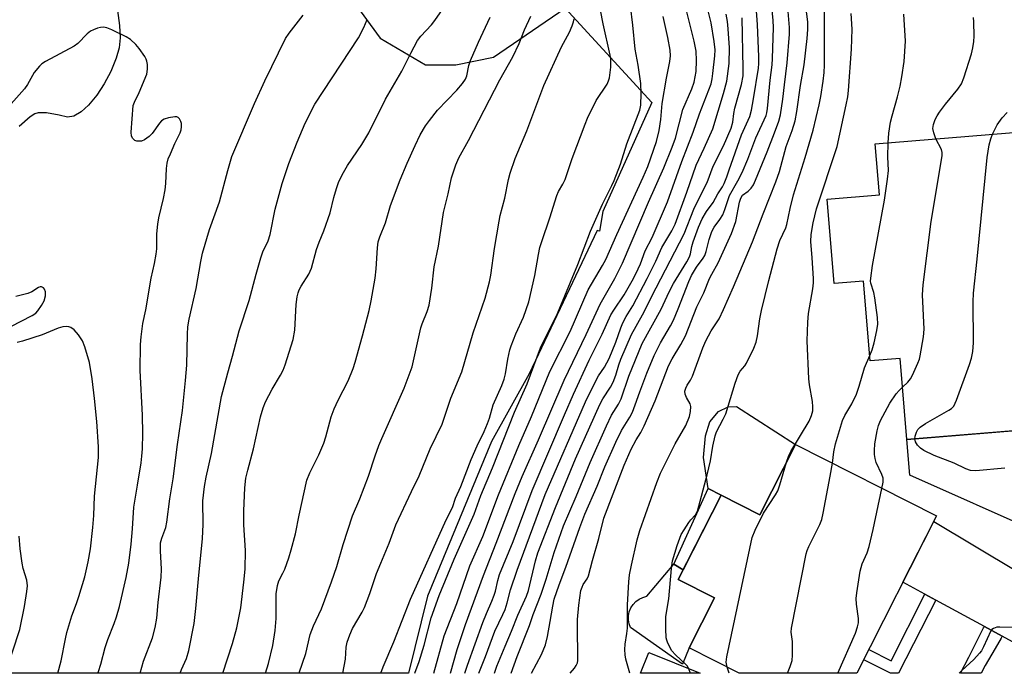
# Model space of a CAD drawing. Units: inches. Extents: x 1231771 to 1237771, y 573453 to 577453.
# Drawn here: x 1236489 to 1236752, y 573453 to 573628 of the extents above; entities that cross this region are included whole.
import ezdxf

# ---------------------------------------------------------------- set-up
doc = ezdxf.new("R2010")
doc.units = ezdxf.units.IN
doc.header["$MEASUREMENT"] = 0
for name, color, linetype in [('BLDG-Footprint', 5, 'Continuous'), ('CULTRL-Pad', 6, 'Continuous'), ('HYDRO-Single Line Stream', 4, 'Continuous'), ('NTRL-Trees', 3, 'Continuous'), ('TRANS-Driveway', 251, 'Continuous'), ('TRANS-Non Street Sidewalk', 7, 'Continuous'), ('TRANS-Street Sidewalk', 7, 'Continuous'), ('Undefined', 1, 'Continuous')]:
    doc.layers.add(name, color=color, linetype=linetype)

msp = doc.modelspace()

# ---------------------------------------------------------------- linework, layer by layer
at = {"layer": 'BLDG-Footprint'}
for points, elevation in [([(1236757.67, 573597.95), (1236759.04, 573581.38), (1236762.06, 573581.63), (1236763.59, 573563.17), (1236761.42, 573562.99), (1236762.51, 573549.83), (1236757.71, 573549.43), (1236758.41, 573540.96), (1236756.79, 573540.83), (1236758.65, 573518.22), (1236725.86, 573515.52), (1236724.07, 573537.26), (1236716.07, 573536.6), (1236714.31, 573557.94), (1236706.46, 573557.3), (1236704.61, 573579.83), (1236718.53, 573580.98), (1236717.4, 573594.63)], 632.73), ([(1236696.09, 573514.2), (1236733.81, 573495.13), (1236712.52, 573453.04), (1236681.07, 573453.05), (1236667.7, 573459.81), (1236674.47, 573473.2), (1236664.79, 573478.1), (1236676.22, 573500.7), (1236686.61, 573495.45)], 630.67), ([(1236656.95, 573458.59), (1236670.61, 573453.05), (1236654.7, 573453.05)], 627.96)]:
    msp.add_lwpolyline(points, close=True, dxfattribs=dict(at, elevation=elevation))
at = {"layer": 'CULTRL-Pad'}
for points in [[(1236696.09, 573514.2), (1236686.61, 573495.45), (1236676.22, 573500.7), (1236672.74, 573502.47), (1236671.53, 573510.76), (1236672.09, 573516.52), (1236673.23, 573520.25), (1236675.54, 573523.03), (1236678.13, 573524.31), (1236680.32, 573524.36)], [(1236667.7, 573459.81), (1236665.93, 573455.45), (1236652.06, 573465.26), (1236651.67, 573466.28), (1236651.47, 573467.35), (1236651.48, 573468.45), (1236651.7, 573469.52), (1236652.1, 573470.53), (1236652.69, 573471.45), (1236653.44, 573472.25), (1236654.33, 573472.89), (1236655.32, 573473.35), (1236656.38, 573473.63), (1236663.57, 573482.26), (1236666.12, 573480.74), (1236664.79, 573478.1), (1236674.47, 573473.2)]]:
    msp.add_lwpolyline(points, close=True, dxfattribs=at)
at = {"layer": 'HYDRO-Single Line Stream'}
msp.add_lwpolyline([(1236513.96, 573637.74), (1236515.51, 573626.31), (1236515.64, 573623), (1236515.39, 573620.3), (1236514.62, 573617.5), (1236513.14, 573613.95), (1236511.4, 573610.71), (1236509.38, 573607.64), (1236507.17, 573604.98), (1236505.19, 573603.19), (1236503.23, 573602.06), (1236501.62, 573601.75), (1236499.37, 573602.28), (1236495.96, 573602.94), (1236493.77, 573602.96), (1236492.89, 573602.65), (1236491.58, 573601.85), (1236488.62, 573599.3)], dxfattribs=at)
at = {"layer": 'NTRL-Trees'}
msp.add_lwpolyline([(1236577.11, 573633.93), (1236585.17, 573622.85), (1236597.26, 573615.79), (1236605.32, 573615.79), (1236615.4, 573617.81), (1236634.54, 573630.91), (1236657.72, 573605.72), (1236644.62, 573576.49), (1236643.71, 573571.27), (1236643.11, 573571.46), (1236624.97, 573533.16), (1236614.89, 573515.02), (1236597.76, 573473.71), (1236592.68, 573453.06), (1236311.01, 573453.08)], dxfattribs=at)
at = {"layer": 'TRANS-Driveway'}
for points in [[(1236757.5, 573516.76), (1236760.06, 573514.35), (1236760.94, 573513.53), (1236767.62, 573508.4), (1236771.46, 573505.85), (1236775.64, 573503.08), (1236782.42, 573498.59), (1236785.7, 573496.97), (1236787.42, 573496.63), (1236795.02, 573497.56), (1236791.54, 573492.36), (1236784.28, 573481.08), (1236781.31, 573475.91), (1236776.52, 573482.95), (1236766.31, 573488.33), (1236761.48, 573490.48), (1236726.7, 573506.01), (1236725.86, 573515.52), (1236756.17, 573518.02)], [(1236755.24, 573480.35), (1236759.82, 573477.61), (1236765.59, 573474.16), (1236768.85, 573472.47), (1236771.69, 573472.43), (1236779.65, 573473.01), (1236772.28, 573460.15), (1236768.5, 573453.29), (1236768.34, 573453.04), (1236762.85, 573453.04), (1236760.48, 573457.28), (1236757.79, 573459.45), (1236751.34, 573462.96), (1236746.58, 573465.55), (1236733.57, 573472.63), (1236730.67, 573474.21), (1236724.83, 573477.38), (1236733.04, 573493.62)]]:
    msp.add_lwpolyline(points, close=True, dxfattribs=at)
at = {"layer": 'TRANS-Non Street Sidewalk'}
for points in [[(1236676.22, 573500.7), (1236666.12, 573480.74), (1236663.57, 573482.26), (1236672.74, 573502.47)], [(1236733.57, 573472.63), (1236723.66, 573453.04), (1236721.52, 573453.04), (1236714.36, 573456.67), (1236715.74, 573459.41), (1236721.67, 573456.41), (1236730.67, 573474.21)]]:
    msp.add_lwpolyline(points, close=True, dxfattribs=at)
at = {"layer": 'TRANS-Street Sidewalk'}
msp.add_lwpolyline([(1236751.34, 573462.96), (1236751.07, 573462.48), (1236749.43, 573459.66), (1236746.78, 573455.09), (1236745.73, 573453.04), (1236740.22, 573453.04), (1236742.42, 573457.33), (1236746.38, 573465.19), (1236746.58, 573465.55)], close=True, dxfattribs=at)
at = {"layer": 'Undefined'}
msp.add_line((1236678.39, 573453.05, 628), (1236677.86, 573454.67, 628), dxfattribs=at)
for points, elevation in [([(1236625.55, 573453.05), (1236628.23, 573458.03), (1236629.33, 573460.62), (1236629.86, 573462.86), (1236630.59, 573466.86), (1236631.22, 573470.98), (1236631.66, 573472.83), (1236632.99, 573476.74), (1236634.78, 573481.4), (1236638.46, 573492.02), (1236639.8, 573495.6), (1236643.09, 573503.05), (1236645.18, 573508.26), (1236648.07, 573514.88), (1236649.62, 573517.95), (1236651.83, 573521.57), (1236652.51, 573522.88), (1236653.26, 573524.8), (1236654.49, 573528.35), (1236656.4, 573533.33), (1236658.38, 573538.02), (1236660.06, 573541.41), (1236662.72, 573545.94), (1236663.53, 573547.49), (1236664.79, 573550.5), (1236667.58, 573557.79), (1236668.28, 573559.44), (1236669.64, 573561.68), (1236671.42, 573564.04), (1236671.87, 573564.78), (1236672.25, 573565.81), (1236673.05, 573569.06), (1236673.78, 573571.19), (1236674.41, 573572.34), (1236675.93, 573574.37), (1236676.65, 573575.67), (1236677.21, 573577.03), (1236678.51, 573580.83), (1236680.68, 573584.7), (1236681.86, 573586.99), (1236683.38, 573590.52), (1236685.51, 573596.19), (1236688.27, 573602.22), (1236688.47, 573602.95), (1236688.66, 573604.09), (1236689.33, 573611.62), (1236689.86, 573615.72), (1236689.98, 573617.47), (1236690.19, 573625.74), (1236690.1, 573627.58), (1236689.54, 573634.04)], 620), ([(1236667.59, 573454.27), (1236667.18, 573455), (1236666.83, 573455.43), (1236664.03, 573457.95), (1236663.06, 573459.02), (1236661.98, 573461.06), (1236661.69, 573461.87), (1236661.54, 573462.57), (1236661.43, 573464.95), (1236661.46, 573468.24), (1236662.28, 573472.94), (1236663.01, 573481.1), (1236663.28, 573483.11), (1236664.53, 573487.18), (1236665.6, 573490.13), (1236666.32, 573491.41), (1236667.6, 573493.4), (1236668.13, 573494.1), (1236669.36, 573495.42), (1236669.88, 573496.43), (1236672.51, 573506.09), (1236673.35, 573509.86), (1236673.98, 573513.81), (1236674.6, 573516.56), (1236675.04, 573517.62), (1236676.81, 573521), (1236677.47, 573522.47), (1236680, 573530.61), (1236680.82, 573532.83), (1236681.36, 573533.82), (1236682.56, 573535.28), (1236683.02, 573536.01), (1236684.94, 573539.95), (1236685.59, 573541.57), (1236685.95, 573543.32), (1236686.56, 573547.8), (1236687.03, 573550.08), (1236688.98, 573558.08), (1236691.22, 573566.54), (1236691.92, 573568.75), (1236693.48, 573572.15), (1236693.82, 573573.05), (1236694.65, 573577.31), (1236695.56, 573581), (1236698.73, 573591), (1236700.82, 573598.26), (1236702.43, 573605.03), (1236702.89, 573607.28), (1236703.51, 573611.4), (1236703.76, 573613.73), (1236703.87, 573615.67), (1236703.9, 573634.8)], 626), ([(1236543.11, 573453.06), (1236545.67, 573461.04), (1236546.8, 573465.16), (1236547.49, 573468.32), (1236547.86, 573470.55), (1236548.73, 573477.43), (1236549.06, 573480.93), (1236549.18, 573485.85), (1236548.7, 573492.78), (1236548.66, 573496.47), (1236548.98, 573502.64), (1236549.27, 573505.22), (1236549.74, 573507.39), (1236551.29, 573513.06), (1236553.17, 573521.66), (1236553.83, 573524.07), (1236554.51, 573525.66), (1236556.23, 573529.06), (1236558.5, 573532.78), (1236559.17, 573534.1), (1236559.7, 573535.49), (1236561.85, 573542.3), (1236562.34, 573544.81), (1236562.7, 573551.7), (1236562.96, 573553.69), (1236563.21, 573554.8), (1236563.51, 573555.59), (1236564.03, 573556.6), (1236566.08, 573559.78), (1236566.76, 573561.38), (1236568.13, 573566.37), (1236568.84, 573568.32), (1236570.11, 573571.39), (1236571.75, 573576.21), (1236572.75, 573580.32), (1236573.42, 573582.72), (1236574.02, 573584.29), (1236574.96, 573586.32), (1236576.44, 573588.85), (1236580.2, 573594.41), (1236582.1, 573597.55), (1236586.59, 573606.58), (1236590.89, 573614.05), (1236592, 573616.16), (1236593.29, 573618.87), (1236595.14, 573622.24), (1236596.01, 573623.45), (1236598.83, 573626.45), (1236599.74, 573627.58), (1236602.37, 573631.42)], 596), ([(1236585.28, 573453.06), (1236585.89, 573454.8), (1236588.79, 573461.5), (1236593.26, 573472.9), (1236602.77, 573494.08), (1236604.49, 573497.37), (1236605.3, 573499.86), (1236606.68, 573502.97), (1236609.48, 573510.18), (1236611.05, 573513.87), (1236612.93, 573517.71), (1236613.84, 573519.88), (1236614.33, 573521.27), (1236615.33, 573524.82), (1236617.61, 573530.01), (1236618.26, 573531.68), (1236618.61, 573533.08), (1236619.22, 573537.05), (1236619.79, 573539.51), (1236620.13, 573540.6), (1236621.42, 573543.84), (1236623.46, 573548.28), (1236624.89, 573552.41), (1236626.43, 573559.38), (1236627.41, 573565.04), (1236627.83, 573566.89), (1236628.31, 573568.49), (1236630.49, 573574.86), (1236632.31, 573580.79), (1236632.78, 573581.86), (1236633.95, 573583.83), (1236634.53, 573585.09), (1236636.47, 573590.68), (1236639.88, 573599.89), (1236640.53, 573601.49), (1236642.87, 573606.2), (1236645.81, 573610.61), (1236646.17, 573611.44), (1236646.37, 573612.28), (1236646.76, 573615.16), (1236646.76, 573617.23), (1236646.57, 573618.37), (1236644.69, 573626.75), (1236643.98, 573630.39)], 604), ([(1236594.39, 573453.06), (1236595.55, 573456.24), (1236596.91, 573460.55), (1236598.71, 573467.85), (1236600.87, 573473.86), (1236604.9, 573483.56), (1236610.25, 573495.61), (1236612.05, 573500.56), (1236615.11, 573507.95), (1236621.05, 573522.89), (1236624.42, 573530.46), (1236627.99, 573540.04), (1236628.95, 573542.16), (1236632.48, 573549.3), (1236637.94, 573562.32), (1236641.32, 573571.27), (1236644.54, 573578.46), (1236647.07, 573583.52), (1236647.64, 573584.81), (1236649.32, 573589.18), (1236651.06, 573594.66), (1236654.48, 573603.6), (1236654.78, 573604.95), (1236654.88, 573608.13), (1236654.74, 573610.76), (1236654.08, 573615.66), (1236653.24, 573619.9), (1236652.63, 573626.32), (1236652.04, 573631.51)], 606), ([(1236603.88, 573453.06), (1236605.7, 573459.42), (1236607.91, 573466.1), (1236612.73, 573479.18), (1236616.16, 573487.86), (1236621.18, 573501.12), (1236623.05, 573505.65), (1236627.4, 573515.47), (1236634.27, 573531.4), (1236640.16, 573543.67), (1236643.91, 573551.71), (1236647.82, 573558.58), (1236649.86, 573562.7), (1236656.84, 573579.02), (1236660.92, 573588.25), (1236663.18, 573593.73), (1236664.02, 573596.15), (1236665.97, 573603.85), (1236668.37, 573609.3), (1236669, 573611.16), (1236669.33, 573612.53), (1236669.56, 573613.96), (1236669.68, 573616.87), (1236669.52, 573619.44), (1236669.05, 573622.12), (1236666.41, 573632.46)], 610), ([(1236607.77, 573453.05), (1236608.48, 573455.25), (1236612.56, 573466.67), (1236613.53, 573469.07), (1236614.98, 573472.3), (1236615.59, 573473.91), (1236615.92, 573475.02), (1236616.53, 573477.88), (1236617.05, 573479.49), (1236620.63, 573488.31), (1236625.76, 573501.95), (1236634.35, 573522.14), (1236636.81, 573527.72), (1236641, 573536.78), (1236644.41, 573543.69), (1236646.8, 573548.86), (1236647.55, 573550.16), (1236650.3, 573554.23), (1236652.78, 573558.66), (1236654.1, 573561.21), (1236654.65, 573562.51), (1236655.91, 573566.01), (1236657.78, 573569.62), (1236661.91, 573579.16), (1236665.73, 573589.89), (1236668.77, 573597.72), (1236670.47, 573602.66), (1236673.54, 573610.71), (1236673.84, 573611.99), (1236674.04, 573613.41), (1236674.59, 573618.13), (1236674.67, 573619.74), (1236674.41, 573621.95), (1236673.53, 573627.01), (1236672.29, 573632)], 612), ([(1236620.12, 573453.05), (1236621.73, 573457.58), (1236625.01, 573465.81), (1236625.97, 573468.76), (1236628.14, 573474.19), (1236629.51, 573478.23), (1236631.62, 573485.37), (1236634.1, 573492.49), (1236637.5, 573500.35), (1236641.23, 573509.43), (1236645.57, 573519.22), (1236646.95, 573522.06), (1236648.78, 573525), (1236649.54, 573526.48), (1236651.54, 573532.48), (1236655.17, 573541.21), (1236660.2, 573550.41), (1236662.36, 573555.07), (1236663.48, 573557.3), (1236667.05, 573563.1), (1236667.76, 573564.39), (1236668.05, 573565.19), (1236668.45, 573567.21), (1236668.8, 573568.44), (1236670.21, 573572.31), (1236671.16, 573574.54), (1236672.3, 573576.49), (1236674.07, 573578.98), (1236675.33, 573581.3), (1236676.59, 573583.15), (1236677.04, 573583.98), (1236677.75, 573585.77), (1236678.35, 573587.68), (1236681.65, 573597.03), (1236683.88, 573601.96), (1236684.35, 573603.59), (1236684.92, 573606.62), (1236686.2, 573614.9), (1236686.33, 573616.12), (1236686.33, 573617.88), (1236685.98, 573626.5), (1236685.6, 573631.39)], 618), ([(1236635.89, 573453.05), (1236637.01, 573454.45), (1236637.5, 573455.17), (1236637.82, 573455.88), (1236637.93, 573456.44), (1236637.98, 573457.61), (1236637.84, 573465.02), (1236637.87, 573467.4), (1236638.22, 573471.23), (1236638.78, 573475.18), (1236639.07, 573476.09), (1236639.38, 573476.78), (1236640.42, 573478.33), (1236640.76, 573479.11), (1236641.83, 573483.2), (1236643.56, 573489.1), (1236644.93, 573494.51), (1236650.35, 573508.72), (1236652.23, 573512.94), (1236653.54, 573515.45), (1236654.75, 573517.42), (1236655.65, 573519.19), (1236658.61, 573525.88), (1236662.2, 573535.3), (1236663.14, 573537.17), (1236665.5, 573540.96), (1236666.74, 573543.27), (1236669.78, 573551.05), (1236671.63, 573554.78), (1236673.11, 573558.59), (1236673.71, 573559.79), (1236675.48, 573562.78), (1236678.98, 573570.63), (1236680.14, 573573.83), (1236681.15, 573578.99), (1236681.47, 573580.07), (1236681.98, 573580.86), (1236683.43, 573582), (1236684.25, 573582.8), (1236684.86, 573583.68), (1236685.46, 573584.87), (1236688.56, 573592.52), (1236690.53, 573597.58), (1236691.63, 573600.67), (1236692.06, 573602.36), (1236692.73, 573606.55), (1236693.14, 573610.41), (1236693.9, 573616.28), (1236694.54, 573623.98), (1236694.51, 573625.76), (1236694.09, 573631.1)], 622), ([(1236651.83, 573453.05), (1236650.76, 573456.82), (1236650.59, 573457.94), (1236650.51, 573459.38), (1236650.56, 573460.81), (1236651.04, 573463.69), (1236651.19, 573465.11), (1236651.25, 573467.09), (1236651.2, 573471.31), (1236651.55, 573477.47), (1236651.77, 573479.4), (1236652.27, 573481.98), (1236653.82, 573488.72), (1236654.5, 573491.27), (1236659.09, 573504.07), (1236660.04, 573506.52), (1236663.93, 573514.44), (1236666.79, 573519.27), (1236667.8, 573521.74), (1236668.09, 573523.07), (1236668.14, 573524.4), (1236667.92, 573525.13), (1236667.01, 573526.76), (1236666.63, 573527.72), (1236666.57, 573528.49), (1236666.78, 573529.3), (1236667.16, 573530.09), (1236668.06, 573531.45), (1236668.57, 573532.52), (1236671.38, 573540.07), (1236672.16, 573541.91), (1236673.57, 573544.63), (1236675.67, 573547.84), (1236676.9, 573550.33), (1236679.56, 573556.41), (1236684.6, 573568.41), (1236687.43, 573575.87), (1236690.88, 573584.46), (1236691.8, 573587.25), (1236693.6, 573593.92), (1236695.18, 573598.16), (1236695.98, 573600.77), (1236696.47, 573603.26), (1236697.47, 573610.25), (1236698.39, 573615.74), (1236699.26, 573622.81), (1236699.44, 573625.17), (1236699.38, 573627.24), (1236698.89, 573631.38)], 624), ([(1236521.03, 573453.06), (1236521.85, 573456.31), (1236524.26, 573462.53), (1236524.96, 573465.3), (1236525.45, 573467.83), (1236525.84, 573471.98), (1236526.62, 573478.75), (1236526.67, 573480.89), (1236526.41, 573485.77), (1236526.46, 573487.96), (1236526.75, 573489.15), (1236527.81, 573492.07), (1236528.13, 573493.48), (1236528.88, 573499.68), (1236529.79, 573505.09), (1236530.95, 573514.22), (1236532.34, 573523.29), (1236533.14, 573531.36), (1236533.44, 573535.41), (1236533.61, 573543.77), (1236533.74, 573545.71), (1236534.11, 573547.74), (1236535.98, 573555.92), (1236537.18, 573563.14), (1236537.64, 573565.36), (1236539.53, 573571.68), (1236542.17, 573579.08), (1236544.39, 573587.48), (1236545.51, 573591.27), (1236551.52, 573605.39), (1236554.29, 573611.46), (1236559.8, 573622.81), (1236560.77, 573624.25), (1236564.51, 573629.06)], 592), ([(1236531.67, 573453.06), (1236532.03, 573454.04), (1236533.38, 573457.03), (1236534.01, 573459.16), (1236535.39, 573466.38), (1236535.9, 573470.39), (1236536.58, 573478.28), (1236537.66, 573489.09), (1236537.8, 573492.86), (1236537.78, 573499.16), (1236538.15, 573503.01), (1236538.62, 573505.47), (1236540.02, 573511.86), (1236542.77, 573527.09), (1236544.4, 573533.39), (1236545.71, 573537.85), (1236547.45, 573544.66), (1236550.14, 573552.69), (1236551.95, 573559.74), (1236553.22, 573564.13), (1236553.8, 573565.72), (1236555.16, 573568.73), (1236555.76, 573570.35), (1236557.04, 573577.17), (1236558.92, 573584.04), (1236560.73, 573589.34), (1236562.95, 573595.07), (1236565.08, 573600.14), (1236567.63, 573605.22), (1236579.31, 573622.96), (1236580.76, 573625.77), (1236581.61, 573627.87)], 594), ([(1236554.53, 573453.06), (1236555.28, 573455.7), (1236556.48, 573460.5), (1236557.03, 573464.52), (1236557.31, 573467.72), (1236557.38, 573474.28), (1236557.68, 573476.51), (1236558.06, 573477.75), (1236559.16, 573479.82), (1236559.61, 573480.88), (1236560.69, 573483.9), (1236561.36, 573486.09), (1236562.5, 573490.38), (1236563.5, 573495.34), (1236565.57, 573504.72), (1236566.29, 573506.66), (1236568.74, 573511.42), (1236570.06, 573514.59), (1236570.62, 573516.24), (1236572.07, 573521.62), (1236572.85, 573523.74), (1236573.92, 573526.1), (1236576.54, 573531.25), (1236577.89, 573534.56), (1236578.46, 573536.23), (1236580.44, 573543.26), (1236582.16, 573550.02), (1236582.74, 573552.63), (1236583.79, 573558.71), (1236584.03, 573561.18), (1236584.38, 573566.78), (1236584.63, 573568.42), (1236585.05, 573569.73), (1236586.52, 573573.53), (1236587.9, 573578.15), (1236590.5, 573584.97), (1236592.34, 573589.44), (1236594.44, 573594.21), (1236595.82, 573597.05), (1236597.24, 573599.46), (1236598.27, 573600.88), (1236600.48, 573603.65), (1236605.59, 573609), (1236607.16, 573610.78), (1236607.92, 573611.9), (1236608.29, 573612.83), (1236608.81, 573615.55), (1236609.25, 573616.94), (1236611.42, 573621.83), (1236614.56, 573628.52)], 598), ([(1236563.44, 573453.06), (1236563.48, 573453.2), (1236565.26, 573458.36), (1236566.41, 573463.45), (1236567.28, 573465.75), (1236569.47, 573470.3), (1236572.16, 573477.48), (1236573.52, 573481.58), (1236575.25, 573487.45), (1236577.76, 573495.17), (1236579.68, 573499.73), (1236582.01, 573505.78), (1236583.79, 573511.22), (1236584.8, 573513.96), (1236585.56, 573515.82), (1236591.58, 573529.31), (1236593.69, 573534.98), (1236596.03, 573545.42), (1236596.38, 573546.51), (1236597.68, 573549.8), (1236598.19, 573551.49), (1236598.9, 573556.06), (1236599.59, 573561.71), (1236600.68, 573567.24), (1236602.02, 573576.23), (1236603.26, 573581.25), (1236604.22, 573585.51), (1236605.35, 573589.04), (1236606.14, 573590.9), (1236608.73, 573595.54), (1236617.1, 573611.74), (1236620.56, 573617.89), (1236622.26, 573621.5), (1236623.68, 573625.12), (1236625.37, 573628.8)], 600), ([(1236575.17, 573453.06), (1236575.87, 573456.82), (1236576.07, 573460.06), (1236576.33, 573461.37), (1236577.02, 573463.34), (1236577.7, 573464.98), (1236580.3, 573469.35), (1236580.93, 573470.64), (1236582.4, 573474.4), (1236584.19, 573479.73), (1236585.27, 573482.46), (1236587.56, 573487.82), (1236589.32, 573492.78), (1236593.46, 573501.65), (1236595.51, 573505.84), (1236598.51, 573513.05), (1236601.65, 573519.64), (1236602.26, 573521.29), (1236603.97, 573526.59), (1236606.92, 573533.7), (1236609.99, 573544.06), (1236613.16, 573553.33), (1236614.36, 573557.77), (1236614.7, 573559.47), (1236615.71, 573566.66), (1236616.92, 573573.98), (1236617.22, 573575.42), (1236618.45, 573580.12), (1236619.43, 573585.09), (1236619.87, 573586.77), (1236621.22, 573590.68), (1236624.3, 573598.1), (1236628.84, 573610.27), (1236633.59, 573620.54), (1236635.74, 573624.51), (1236636.45, 573626.16), (1236636.83, 573627.28), (1236636.95, 573628.03)], 602), ([(1236599.49, 573453.06), (1236602.27, 573463.09), (1236605.59, 573471.71), (1236609.13, 573481.74), (1236612.54, 573489.62), (1236616.77, 573500.77), (1236622.19, 573513.93), (1236625.59, 573521.7), (1236630.49, 573533.74), (1236635.88, 573544.47), (1236640.67, 573555.61), (1236644.54, 573562.05), (1236645.41, 573563.67), (1236648.37, 573570.4), (1236655.41, 573585.75), (1236656.61, 573588.61), (1236658.95, 573595.28), (1236659.71, 573598.15), (1236660.13, 573601.1), (1236660.49, 573605.39), (1236661.63, 573612.22), (1236662.57, 573616.64), (1236662.73, 573618.18), (1236662.6, 573619.68), (1236662.03, 573623.05), (1236660.79, 573628.65)], 608), ([(1236611.48, 573453.05), (1236613.29, 573457.53), (1236615.81, 573464.29), (1236617.94, 573468.74), (1236618.51, 573470.11), (1236619.09, 573471.92), (1236619.99, 573475.38), (1236621.72, 573480.61), (1236629.22, 573500.88), (1236640, 573525.65), (1236642.93, 573531.64), (1236643.5, 573532.61), (1236645.08, 573534.9), (1236646.36, 573537.18), (1236648.11, 573541.58), (1236649.45, 573545.43), (1236650, 573546.73), (1236650.89, 573548.44), (1236652.64, 573551.34), (1236656.49, 573558.6), (1236658.78, 573563.29), (1236660.41, 573566.92), (1236663.02, 573571.36), (1236663.91, 573573.16), (1236667.09, 573581.73), (1236669.52, 573588.93), (1236671.74, 573593.45), (1236674.03, 573598.66), (1236676.91, 573608.08), (1236677.74, 573611.36), (1236678.37, 573616.15), (1236678.44, 573620.27), (1236678.15, 573625.35), (1236677.93, 573627.34), (1236677.56, 573629.3)], 614), ([(1236615.65, 573453.05), (1236616.32, 573454.91), (1236618.5, 573460.27), (1236620.24, 573464.3), (1236621.94, 573468.57), (1236624.24, 573473.65), (1236624.73, 573475.17), (1236626.66, 573483.13), (1236627.29, 573485.23), (1236631.94, 573497.34), (1236637.3, 573510.37), (1236643.82, 573524.93), (1236644.63, 573526.41), (1236646.71, 573529.58), (1236647.43, 573530.87), (1236648.13, 573532.76), (1236648.88, 573535.5), (1236649.39, 573537.02), (1236652.32, 573543.61), (1236655.25, 573548.88), (1236658.86, 573556.16), (1236666.38, 573570.6), (1236668.98, 573577.14), (1236670.61, 573580.59), (1236672.49, 573584.25), (1236674.14, 573588.62), (1236676.83, 573594.09), (1236678.88, 573598.86), (1236679.34, 573600.43), (1236679.62, 573602.78), (1236679.87, 573604.17), (1236681.67, 573610.5), (1236682.1, 573612.8), (1236682.15, 573614.81), (1236681.85, 573628.31)], 616), ([(1236693.71, 573509.48), (1236694.34, 573511.31), (1236694.85, 573512.36), (1236699.76, 573520.5), (1236700.41, 573521.98), (1236700.74, 573523.2), (1236700.76, 573524.3), (1236700.64, 573525.69), (1236699.89, 573530.16), (1236699.71, 573531.83), (1236699.2, 573541.99), (1236699.36, 573546.92), (1236699.54, 573549.24), (1236700.71, 573555.81), (1236700.93, 573557.5), (1236700.92, 573558.61), (1236700.57, 573564.17), (1236700.23, 573568.47), (1236700.3, 573570.42), (1236700.83, 573573.52), (1236701.75, 573577.27), (1236707.23, 573593.91), (1236709.69, 573605.07), (1236710.06, 573607.22), (1236710.24, 573608.89), (1236711.05, 573619.97), (1236711.22, 573625.26), (1236711.01, 573629.51)], 628), ([(1236720.91, 573594.92), (1236721.05, 573597.45), (1236721.51, 573600.38), (1236721.9, 573602.12), (1236723.36, 573607.24), (1236724.05, 573610.02), (1236724.53, 573612.58), (1236725.15, 573616.64), (1236725.47, 573622.06), (1236725.04, 573629.27)], 630), ([(1236733.61, 573595.97), (1236733.04, 573597.57), (1236732.84, 573598.69), (1236733, 573599.78), (1236733.44, 573601.12), (1236733.92, 573602.15), (1236734.57, 573603.12), (1236736.17, 573605.23), (1236739.51, 573609.22), (1236740.43, 573610.65), (1236741.05, 573612.25), (1236743.13, 573618.73), (1236743.52, 573620.33), (1236743.76, 573621.95), (1236743.82, 573623.41), (1236743.76, 573627.25), (1236743.66, 573628.42)], 632), ([(1236509.69, 573453.06), (1236509.87, 573453.55), (1236510.49, 573455.52), (1236511.62, 573459.98), (1236512.39, 573462.11), (1236514.09, 573466.33), (1236514.69, 573468.18), (1236515.44, 573470.91), (1236517.27, 573478.63), (1236517.95, 573482.5), (1236518.6, 573487.58), (1236518.94, 573491.69), (1236519.28, 573497.45), (1236520.31, 573503.38), (1236521.24, 573509.3), (1236521.47, 573511.07), (1236521.61, 573513.06), (1236521.72, 573517.17), (1236521.65, 573522.09), (1236520.99, 573534.05), (1236521.08, 573540.95), (1236521.22, 573543.03), (1236521.73, 573546.56), (1236522.48, 573550.28), (1236523.9, 573558.72), (1236524.8, 573562.61), (1236525.28, 573565.15), (1236525.41, 573566.55), (1236525.48, 573570.55), (1236525.7, 573573.13), (1236526.01, 573574.85), (1236527.23, 573580.01), (1236527.64, 573582.3), (1236527.84, 573584.03), (1236528.05, 573588.07), (1236528.19, 573589.49), (1236528.51, 573590.61), (1236529.08, 573591.98), (1236530.29, 573594.7), (1236531.7, 573597.56), (1236531.95, 573598.34), (1236532.06, 573599.18), (1236532.03, 573600.04), (1236531.89, 573600.58), (1236531.52, 573601.27), (1236531.18, 573601.63), (1236530.75, 573601.83), (1236530.24, 573601.86), (1236528.53, 573601.58), (1236527.42, 573601.24), (1236526.72, 573600.81), (1236526.18, 573600.19), (1236524.24, 573597.4), (1236523.37, 573596.59), (1236522.17, 573595.72), (1236521.39, 573595.37), (1236520.61, 573595.3), (1236520.09, 573595.38), (1236519.6, 573595.56), (1236519.04, 573596.04), (1236518.67, 573596.67), (1236518.55, 573597.75), (1236519.16, 573604.84), (1236519.44, 573605.74), (1236520.73, 573608.33), (1236522.77, 573613.28), (1236522.91, 573613.85), (1236522.98, 573614.7), (1236522.94, 573615.86), (1236522.8, 573616.71), (1236522.61, 573617.24), (1236522.21, 573617.99), (1236520.73, 573620.13), (1236519.83, 573621.21), (1236518.43, 573622.5), (1236517.22, 573623.27), (1236513.42, 573625.07), (1236512.05, 573625.65), (1236511.22, 573625.83), (1236510.41, 573625.75), (1236509.58, 573625.53), (1236508.51, 573625.13), (1236507.75, 573624.74), (1236506.84, 573624), (1236504.31, 573621.45), (1236503.39, 573620.71), (1236495.69, 573616.61), (1236494.75, 573615.99), (1236494.13, 573615.41), (1236492.69, 573613.66), (1236490.92, 573610.53), (1236490.1, 573609.34), (1236485.14, 573603.68)], 590), ([(1236748.76, 573597.22), (1236750, 573599.73), (1236751.33, 573601.57), (1236752.7, 573603.05)], 634), ([(1236724.71, 573529.55), (1236726.09, 573530.89), (1236726.8, 573531.79), (1236727.35, 573532.8), (1236728.81, 573535.99), (1236729.22, 573537.08), (1236729.44, 573537.91), (1236730.35, 573543.03), (1236730.46, 573545.08), (1236730.08, 573554.29), (1236730.22, 573556.94), (1236732.36, 573573.87), (1236735.31, 573591.44), (1236735.3, 573592.29), (1236735.12, 573593.08), (1236733.61, 573595.97)], 632), ([(1236728.02, 573515.7), (1236728.06, 573516.42), (1236728.41, 573517.5), (1236728.83, 573518.25), (1236729.4, 573518.89), (1236730.87, 573519.88), (1236737.11, 573523.39), (1236737.83, 573523.88), (1236738.4, 573524.49), (1236739.14, 573526.07), (1236742.64, 573535.6), (1236743.18, 573537.3), (1236743.45, 573539.07), (1236743.64, 573541.44), (1236743.54, 573552.36), (1236743.65, 573554.73), (1236744.64, 573563.82), (1236747.33, 573590.95), (1236747.89, 573594.34), (1236748.33, 573595.99), (1236748.76, 573597.22)], 634), ([(1236715.95, 573538.03), (1236716.6, 573539.57), (1236717.15, 573541.38), (1236717.87, 573544.74), (1236718.1, 573546.44), (1236717.99, 573548.19), (1236717.32, 573553.43), (1236717.05, 573554.87), (1236716.25, 573557.39), (1236716.18, 573557.92), (1236716.21, 573558.75), (1236716.71, 573562.12), (1236719.88, 573579.56), (1236720.67, 573585.16), (1236720.92, 573587.53), (1236720.81, 573591.11), (1236720.91, 573594.92)], 630), ([(1236486.42, 573545.77), (1236492.11, 573548.7), (1236493.08, 573549.34), (1236493.69, 573549.94), (1236494.67, 573551.38), (1236495.36, 573552.67), (1236495.68, 573553.97), (1236495.66, 573555.03), (1236495.44, 573555.75), (1236495.18, 573556.09), (1236494.67, 573556.41), (1236494.26, 573556.41), (1236493.81, 573556.21), (1236492.02, 573555.07), (1236490.96, 573554.63), (1236487.76, 573553.78)], 588), ([(1236498.98, 573453.07), (1236499.93, 573456.35), (1236501.02, 573462.3), (1236501.4, 573463.98), (1236502.75, 573468.42), (1236504.02, 573471.68), (1236504.64, 573473.59), (1236506.19, 573478.85), (1236507.1, 573482.85), (1236507.7, 573486.36), (1236508.37, 573492.03), (1236508.64, 573495.22), (1236508.8, 573500.39), (1236509.84, 573510.73), (1236509.89, 573513.56), (1236509.43, 573520.36), (1236508.8, 573526.57), (1236508.13, 573531.83), (1236507.44, 573536.15), (1236506.21, 573540.31), (1236505.6, 573541.92), (1236504.5, 573543.57), (1236503.4, 573544.86), (1236502.49, 573545.48), (1236501.97, 573545.67), (1236501.43, 573545.75), (1236500.37, 573545.68), (1236499.06, 573545.36), (1236494.85, 573543.52), (1236489.57, 573541.87), (1236488.16, 573541.49)], 588), ([(1236705.96, 573509.21), (1236706.31, 573512.3), (1236706.76, 573514.44), (1236708.69, 573520.61), (1236709.25, 573522), (1236711.16, 573525.09), (1236712.42, 573527.71), (1236713.16, 573529.85), (1236714.55, 573534.74), (1236715.95, 573538.03)], 630), ([(1236719.22, 573502.5), (1236719.53, 573504.16), (1236719.53, 573505.21), (1236719.19, 573506.23), (1236717.69, 573509.44), (1236717.4, 573510.47), (1236717.22, 573511.53), (1236717.2, 573512.66), (1236717.35, 573514.4), (1236717.92, 573517.87), (1236718.27, 573519.29), (1236718.79, 573520.66), (1236721.32, 573525.32), (1236723.05, 573527.76), (1236723.82, 573528.66), (1236724.71, 573529.55)], 632), ([(1236752.05, 573507.87), (1236744.32, 573507.23), (1236742.89, 573507.31), (1236741.63, 573507.72), (1236738.52, 573509.24), (1236733.13, 573511.33), (1236730.44, 573512.6), (1236729.48, 573513.25), (1236728.73, 573514.02), (1236728.18, 573514.9), (1236728.02, 573515.7)], 634), ([(1236677.86, 573454.67), (1236677.61, 573455.99), (1236677.77, 573457.45), (1236684.52, 573489.38), (1236685.32, 573491.3), (1236687.57, 573495.83), (1236690.78, 573500.78), (1236691.35, 573501.81), (1236691.94, 573503.47), (1236693.71, 573509.48)], 628), ([(1236693.97, 573453.05), (1236694.67, 573454.82), (1236695.19, 573456.45), (1236695.33, 573457.86), (1236695.35, 573460.44), (1236695.3, 573461.57), (1236694.96, 573464.03), (1236695.01, 573465.12), (1236698.97, 573485.01), (1236699.21, 573485.87), (1236699.64, 573486.91), (1236702.59, 573492.83), (1236703.12, 573494.16), (1236703.51, 573495.88), (1236705.38, 573505.72), (1236705.96, 573509.21)], 630), ([(1236707.4, 573453.05), (1236712.1, 573463.79), (1236712.7, 573465.45), (1236712.91, 573466.58), (1236712.96, 573467.72), (1236712.38, 573471.54), (1236712.3, 573473.07), (1236712.46, 573474.53), (1236713.43, 573480.35), (1236713.91, 573482.32), (1236715.27, 573485.3), (1236715.79, 573486.94), (1236716.86, 573491.51), (1236719.22, 573502.5)], 632), ([(1236485.03, 573453.07), (1236488.82, 573464.73), (1236490.06, 573470.89), (1236490.72, 573474.96), (1236490.86, 573476.42), (1236490.68, 573477.97), (1236489.74, 573481.04), (1236489.43, 573482.47), (1236488.95, 573486.3), (1236488.69, 573489.71)], 586), ([(1236668.05, 573453.05), (1236668, 573453.22), (1236667.59, 573454.27)], 626)]:
    msp.add_lwpolyline(points, dxfattribs=dict(at, elevation=elevation))
msp.add_polyline3d([(1236778.3, 573453.04, 632), (1236777.35, 573454.02, 632), (1236774.22, 573458.22, 632), (1236771.9, 573461.09, 632), (1236771.12, 573461.88, 632), (1236770.15, 573462.45, 632), (1236763.18, 573464.84, 632), (1236761.23, 573465.31, 632), (1236759.28, 573465.46, 632), (1236754.39, 573465.31, 632), (1236750.68, 573465.39, 632), (1236749.88, 573465.34, 632), (1236748.98, 573465.05, 632), (1236748.61, 573464.8, 632), (1236748.3, 573464.42, 632), (1236746.36, 573460.08, 632), (1236745.8, 573459.08, 632), (1236745.3, 573458.4, 632), (1236743.75, 573456.74, 632), (1236740.54, 573453.8, 632), (1236739.84, 573453.04, 632)], dxfattribs=at)

doc.saveas('drawing.dxf')
